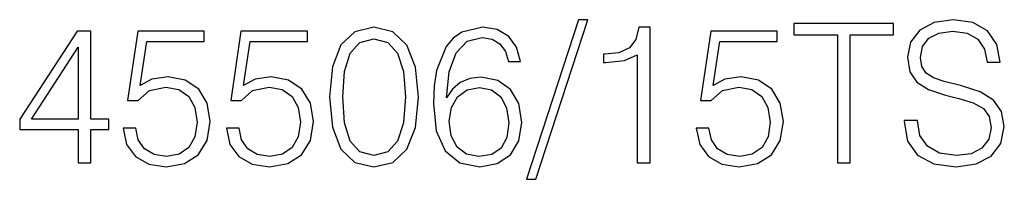
# Model space of a CAD drawing. Extents: x 0 to 420, y 0 to 297.
# Drawn here: x 329 to 354, y 201 to 205 of the extents above; entities that cross this region are included whole.
import ezdxf

# ---------------------------------------------------------------- set-up
doc = ezdxf.new("R2010")
doc.units = 0
doc.layers.get('0').update_dxf_attribs({"linetype": 'CONTINUOUS'})

msp = doc.modelspace()

# ---------------------------------------------------------------- linework, layer by layer
at = {"color": 7}
for points in [[(342.955688, 205.105179), (341.64624, 201.10379), (341.884766, 201.10379), (343.189362, 205.105179)], [(349.44458, 201.512695), (349.765869, 201.512695), (349.765869, 204.725494), (350.856262, 204.725494), (350.856262, 205.012695), (348.354187, 205.012695), (348.354187, 204.725494), (349.44458, 204.725494)], [(351.119141, 202.573898), (351.119141, 202.549545), (351.201874, 202.062759), (351.455017, 201.707413), (351.863922, 201.493225), (352.423706, 201.415344), (352.92511, 201.488358), (353.30481, 201.687943), (353.543335, 202.004349), (353.630951, 202.427856), (353.562805, 202.802689), (353.36322, 203.085022), (353.022461, 203.294342), (352.530823, 203.454971), (352.121918, 203.557205), (351.854187, 203.644821), (351.674072, 203.766525), (351.566956, 203.932022), (351.532898, 204.155945), (351.581573, 204.433426), (351.737335, 204.642731), (351.990479, 204.769302), (352.33609, 204.817978), (352.69632, 204.764435), (352.968903, 204.613525), (353.13443, 204.370132), (353.197693, 204.039124), (353.528717, 204.039124), (353.441101, 204.486969), (353.207428, 204.822845), (352.842346, 205.032166), (352.350708, 205.105179), (351.868774, 205.032166), (351.508545, 204.842316), (351.279755, 204.54538), (351.201874, 204.16568), (351.260284, 203.795731), (351.435547, 203.537735), (351.732483, 203.352753), (352.155975, 203.216446), (352.487, 203.133698), (352.852081, 203.016861), (353.105225, 202.875702), (353.251251, 202.676117), (353.299927, 202.393784), (353.241516, 202.106583), (353.071136, 201.887527), (352.798553, 201.746353), (352.428589, 201.702545), (352.009949, 201.760956), (351.703278, 201.931335), (351.513428, 202.203934), (351.450134, 202.573898)], [(330.406342, 201.512695), (330.7276, 201.512695), (330.7276, 202.354843), (331.175446, 202.354843), (331.175446, 202.612839), (330.7276, 202.612839), (330.7276, 204.817978), (330.381989, 204.817978), (328.941101, 202.612839), (328.941101, 202.354843), (330.406342, 202.354843)], [(331.535675, 202.388916), (331.623291, 201.980011), (331.847229, 201.67334), (332.178223, 201.48349), (332.616333, 201.415344), (333.073914, 201.498093), (333.419556, 201.717148), (333.643463, 202.072495), (333.721344, 202.549545), (333.643463, 203.011993), (333.42926, 203.367355), (333.093384, 203.591278), (332.660156, 203.674026), (332.256104, 203.615616), (331.96405, 203.454971), (332.129547, 204.559982), (333.565582, 204.559982), (333.565582, 204.817978), (331.900757, 204.817978), (331.642761, 203.080154), (331.910492, 203.080154), (332.192841, 203.328415), (332.606598, 203.416031), (332.932739, 203.352753), (333.181, 203.177505), (333.331909, 202.90004), (333.39032, 202.534943), (333.336792, 202.169861), (333.185883, 201.90213), (332.942474, 201.73175), (332.626068, 201.67334), (332.309662, 201.722015), (332.071136, 201.868057), (331.915375, 202.091965), (331.852081, 202.388916)], [(334.125366, 202.388916), (334.213013, 201.980011), (334.43692, 201.67334), (334.767944, 201.48349), (335.206055, 201.415344), (335.663635, 201.498093), (336.009247, 201.717148), (336.233185, 202.072495), (336.311066, 202.549545), (336.233185, 203.011993), (336.018982, 203.367355), (335.683105, 203.591278), (335.249847, 203.674026), (334.845825, 203.615616), (334.553741, 203.454971), (334.719269, 204.559982), (336.155273, 204.559982), (336.155273, 204.817978), (334.490479, 204.817978), (334.232483, 203.080154), (334.500214, 203.080154), (334.782532, 203.328415), (335.19632, 203.416031), (335.522461, 203.352753), (335.770721, 203.177505), (335.921631, 202.90004), (335.980042, 202.534943), (335.926483, 202.169861), (335.775604, 201.90213), (335.532196, 201.73175), (335.21579, 201.67334), (334.899384, 201.722015), (334.660858, 201.868057), (334.505066, 202.091965), (334.441803, 202.388916)], [(336.710236, 203.16777), (336.783234, 202.408386), (336.997437, 201.858307), (337.3479, 201.527298), (337.824951, 201.415344), (338.29715, 201.52243), (338.652496, 201.858307), (338.866699, 202.403519), (338.94458, 203.162903), (338.866699, 203.917419), (338.652496, 204.467499), (338.29715, 204.798508), (337.824951, 204.915344), (337.3479, 204.803375), (336.997437, 204.472366), (336.783234, 203.922287)], [(339.645538, 203.1483), (339.713684, 203.800598), (339.884064, 204.277649), (340.16153, 204.56485), (340.536377, 204.662201), (340.784637, 204.618393), (340.984222, 204.501572), (341.125366, 204.306854), (341.198395, 204.053726), (341.495331, 204.053726), (341.39798, 204.41394), (341.203278, 204.686554), (340.916077, 204.856918), (340.555847, 204.920212), (340.025238, 204.79364), (339.811066, 204.642731), (339.635803, 204.433426), (339.392426, 203.829803), (339.334015, 203.445236), (339.314545, 203.002258), (339.387543, 202.315887), (339.611481, 201.819366), (339.981445, 201.512695), (340.482819, 201.415344), (340.916077, 201.498093), (341.24707, 201.717148), (341.45639, 202.067627), (341.534271, 202.530075), (341.461273, 203.002258), (341.251953, 203.35762), (340.930664, 203.581543), (340.512024, 203.664291), (340.224823, 203.630219), (339.986298, 203.528), (339.791595, 203.367355)], [(344.425812, 201.512695), (344.74707, 201.512695), (344.74707, 204.915344), (344.464752, 204.915344), (344.391724, 204.608658), (344.231079, 204.399338), (343.963348, 204.277649), (343.603119, 204.243576), (343.583649, 204.243576), (343.583649, 204.034256), (343.632324, 204.034256), (344.109375, 204.078064), (344.425812, 204.224106)], [(345.90564, 202.388916), (345.993256, 201.980011), (346.217163, 201.67334), (346.548187, 201.48349), (346.986298, 201.415344), (347.443878, 201.498093), (347.78949, 201.717148), (348.013428, 202.072495), (348.091309, 202.549545), (348.013428, 203.011993), (347.799225, 203.367355), (347.463348, 203.591278), (347.030121, 203.674026), (346.626068, 203.615616), (346.334015, 203.454971), (346.499512, 204.559982), (347.935547, 204.559982), (347.935547, 204.817978), (346.270721, 204.817978), (346.012726, 203.080154), (346.280457, 203.080154), (346.562805, 203.328415), (346.976562, 203.416031), (347.302704, 203.352753), (347.550964, 203.177505), (347.701874, 202.90004), (347.760284, 202.534943), (347.706757, 202.169861), (347.555847, 201.90213), (347.312439, 201.73175), (346.996033, 201.67334), (346.679626, 201.722015), (346.441101, 201.868057), (346.285339, 202.091965), (346.222046, 202.388916)], [(337.041229, 203.16777), (337.085052, 203.810333), (337.231079, 204.267914), (337.474487, 204.535645), (337.824951, 204.628128), (338.170593, 204.535645), (338.418854, 204.267914), (338.56488, 203.810333), (338.613556, 203.16777), (338.56488, 202.515472), (338.418854, 202.062759), (338.170593, 201.790161), (337.824951, 201.702545), (337.474487, 201.790161), (337.231079, 202.062759), (337.085052, 202.52034)], [(330.406342, 202.612839), (329.233185, 202.612839), (330.406342, 204.41394)], [(339.713684, 202.564163), (339.767242, 202.90004), (339.923004, 203.16777), (340.16153, 203.343018), (340.468231, 203.406296), (340.774902, 203.347885), (341.008545, 203.172638), (341.149719, 202.895172), (341.203278, 202.515472), (341.154602, 202.155258), (341.013428, 201.887527), (340.779755, 201.726883), (340.458496, 201.67334), (340.146942, 201.73175), (339.913269, 201.911865), (339.76239, 202.194199)]]:
    msp.add_lwpolyline(points, close=True, dxfattribs=at)

doc.saveas('drawing.dxf')
